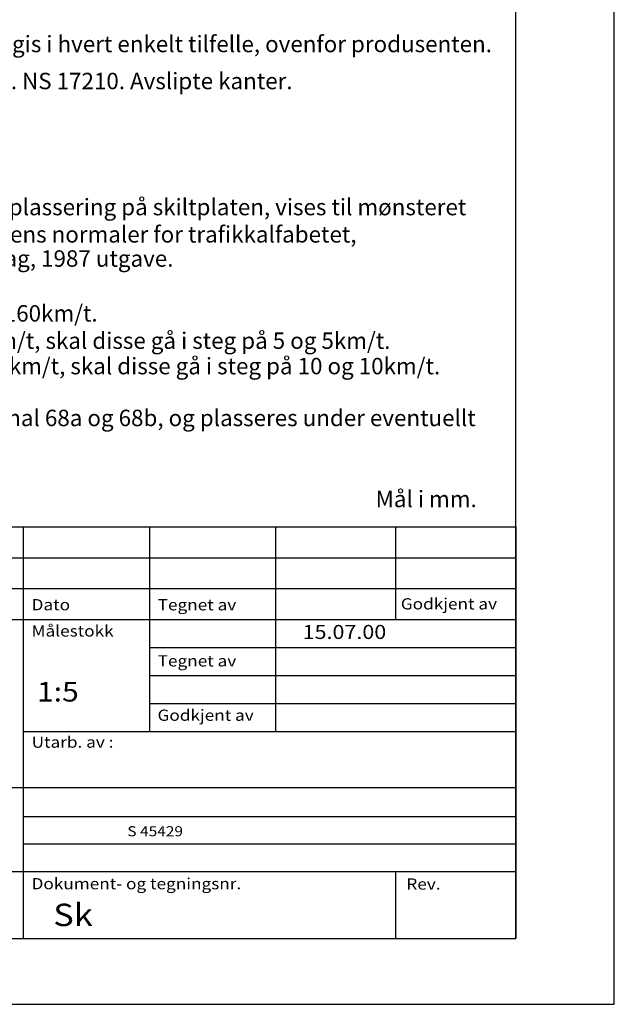
# Model space of a CAD drawing. Extents: x -10480 to -9430, y -16601 to -15116.
# Drawn here: x -9883 to -9430, y -16601 to -15852 of the extents above; entities that cross this region are included whole.
import ezdxf

# ---------------------------------------------------------------- set-up
doc = ezdxf.new("R2010")
doc.units = 0
doc.header["$MEASUREMENT"] = 0
doc.layers.get('0').update_dxf_attribs({"linetype": 'CONTINUOUS'})
for name, color, linetype in [('ATTRIB', 7, 'CONTINUOUS'), ('L25', 2, 'CONTINUOUS'), ('RAMME', 7, 'CONTINUOUS'), ('RAMME-TEKST', 7, 'CONTINUOUS'), ('SKILT', 7, 'CONTINUOUS')]:
    doc.layers.add(name, color=color, linetype=linetype)
doc.styles.add('ISO', font='iso.shx')
doc.styles.add('ISO18', font='ISO3098', dxfattribs={"oblique": 0.9})
doc.styles.add('ISO25', font='ISO3098', dxfattribs={"oblique": 0.9})
doc.styles.add('ISO35', font='ISO3098', dxfattribs={"oblique": 0.9})
doc.styles.add('ISO50', font='ISO3098', dxfattribs={"oblique": 0.9})

# ---------------------------------------------------------------- blocks, each defined once
blk = doc.blocks.new('A$C5A634891')
at = {"color": 2, "linetype": 'CONTINUOUS'}
for p, q in [((0, 62.43, 3000), (150.35, 62.43, 3000)), ((84.09, 48.42, 3000), (84.09, 62.43, 3000)), ((101.08, 31.43, 3000), (101.08, 62.43, 3000)), ((118.07, 31.43, 3000), (118.07, 62.43, 3000)), ((134.21, 48.42, 3000), (134.21, 62.43, 3000)), ((0, 57.76, 3000), (150.35, 57.76, 3000)), ((0, 53.09, 3000), (150.35, 53.09, 3000)), ((101.08, 44.17, 3000), (150.35, 44.17, 3000)), ((101.08, 39.92, 3000), (150.35, 39.92, 3000)), ((101.08, 35.68, 3000), (150.35, 35.68, 3000)), ((84.09, 31.43, 3000), (150.35, 31.43, 3000)), ((84.09, 22.93, 3000), (150.35, 22.93, 3000)), ((134.21, 0, 3000), (134.21, 10.19, 3000))]:
    blk.add_line(p, q, dxfattribs=at)
at = {"color": 5, "linetype": 'CONTINUOUS'}
for p, q in [((150.35, 62.43, 3000), (150.35, 0, 3000)), ((0, 48.42, 3000), (150.35, 48.42, 3000)), ((84.09, 0, 3000), (84.09, 48.42, 3000)), ((0, 0, 3000), (150.35, 0, 3000))]:
    blk.add_line(p, q, dxfattribs=at)
at = {"color": 7, "linetype": 'CONTINUOUS'}
for p, q in [((0, 22.93, 3000), (84.09, 22.93, 3000)), ((0, 10.19, 3000), (150.35, 10.19, 3000))]:
    blk.add_line(p, q, dxfattribs=at)
at = {"layer": 'L25', "extrusion": (-0.000292398, 8.29024e-16, 1)}
for p, q in [((84.09, 18.54, 3000), (150.35, 18.54, 3000.02)), ((84.09, 14.37, 3000), (150.35, 14.37, 3000.02))]:
    blk.add_line(p, q, dxfattribs=at)
at = {"color": 2, "style": 'ISO25'}
for s, height, p in [('Godkjent av', 1.6988, (134.88, 49.92, 3000)), ('Dato', 1.699, (85.17, 49.79, 3000)), ('Tegnet av', 1.699, (102.14, 49.78, 3000)), ('Målestokk', 1.699, (85.16, 45.81, 3000)), ('Tegnet av', 1.699, (102.14, 41.27, 3000)), ('Godkjent av', 1.6988, (102.12, 33.03, 3000)), ('Utarb. av :', 1.6988, (85.17, 28.95, 3000)), ('Dokument- og tegningsnr.', 1.6988, (85.16, 7.48, 3000)), ('Rev.', 1.699, (135.63, 7.43, 3000))]:
    blk.add_text(s, height=height, rotation=360, dxfattribs=at).set_placement(p)
at = {"color": 2, "linetype": 'CONTINUOUS'}
blk.add_attdef('TITTEL_5', (0.94, 21.1, 3000), '', height=1.02, rotation=360, dxfattribs=at)
at = {"layer": 'ATTRIB', "color": 4, "extrusion": (-0.000292398, 8.29024e-16, 1), "style": 'ISO18'}
for s, p in [('Arkiv bet. :', (85.84, 19.86, 2999.98)), ('Erstatn. for:', (85.84, 15.68, 2999.96))]:
    blk.add_text(s, height=1.5289, rotation=360, dxfattribs=at).set_placement(p)
at = {"layer": 'ATTRIB', "style": 'ISO25', "oblique": 0.9}
for tag, p in [('KONT_REV_2', (118.72, 58.94, 3000)), ('GODK_REV_2', (134.92, 58.94, 3000)), ('REV_2', (1.45, 58.52, 3000)), ('REV_2', (15.99, 58.52, 3000)), ('DATO_REV_2', (85.05, 58.52, 3000)), ('TEGN_REV_2', (101.47, 58.52, 3000)), ('REV_1', (1.45, 53.95, 3000)), ('REV_1', (15.99, 53.95, 3000)), ('DATO_REV_1', (85.05, 54.37, 3000)), ('TEGN_REV_1', (101.47, 54.37, 3000)), ('KONT_REV_1', (118.72, 54.37, 3000)), ('GODK_REV_1', (134.92, 54.37, 3000))]:
    blk.add_attdef(tag, p, '', height=2.12, rotation=360, dxfattribs=at)
at = {"layer": 'ATTRIB', "color": 2, "style": 'ISO25'}
blk.add_attdef('DATO', (121.66, 45.44, 3000), '', height=2.12, rotation=360, dxfattribs=at)
at = {"layer": 'ATTRIB', "style": 'ISO35'}
for tag, p, height in [('TITTEL_1', (2.9, 42.08, 3000), 3.4), ('TITTEL_2', (2.9, 36.93, 3000), 3.4), ('MÅLEST.', (85.89, 35.95, 3000), 2.97), ('TITTEL_3', (2.9, 30.44, 3000), 2.97), ('TITTEL_4', (2.9, 25.29, 3000), 2.97), ('TITTEL_6', (2.9, 15.45, 3000), 2.97), ('TITTEL_7', (2.9, 11.46, 3000), 2.38)]:
    blk.add_attdef(tag, p, '', height=height, rotation=360, dxfattribs=at)
at = {"layer": 'ATTRIB', "color": 4, "style": 'ISO50'}
blk.add_attdef('ERSTATNING_FOR', (98.06, 15.52, 3000), '', height=1.53, rotation=360, dxfattribs=at)
at = {"layer": 'ATTRIB', "color": 5, "style": 'ISO'}
for tag, p in [('DOK._OG_TEGN.NR.', (88.08, 1.9, 3000)), ('REV_NR.', (135.43, 1.9, 3000))]:
    blk.add_attdef(tag, p, '', height=3.4, rotation=360, dxfattribs=at)

msp = doc.modelspace()

# ---------------------------------------------------------------- linework, layer by layer
at = {"layer": 'RAMME', "color": 5}
for p, q in [((-9505.12, -16551.26), (-9505.12, -15166.26)), ((-10355.12, -16551.26), (-9505.12, -16551.26))]:
    msp.add_line(p, q, dxfattribs=at)
at = {"layer": 'RAMME', "color": 4}
msp.add_lwpolyline([(-10480.12, -16601.26), (-9430.12, -16601.26), (-9430.12, -15116.26), (-10480.12, -15116.26)], close=True, dxfattribs=at)

# ---------------------------------------------------------------- block references
at = {"layer": 'SKILT'}
ref = msp.add_blockref('A$C5A634891', (-10355.12, -16551.26), dxfattribs=dict(at, xscale=5.653, yscale=5.018, zscale=5.653))
ref.add_attrib('DATO', '15.07.00', (-9667.38, -16323.23, 16959), dxfattribs={"layer": 'ATTRIB', "color": 2, "height": 10.656, "rotation": 360, "style": 'ISO25', "width": 1.126544})
ref.add_attrib('DOK._OG_TEGN.NR.', 'Sk', (-9857.22, -16541.73, 16959), dxfattribs={"layer": 'ATTRIB', "color": 5, "height": 17.049, "rotation": 360, "style": 'ISO', "width": 1.126544})
ref.add_attrib('ERSTATNING_FOR', 'S 45429', (-9800.82, -16473.38, 16959), dxfattribs={"layer": 'ATTRIB', "color": 4, "height": 7.672, "rotation": 360, "style": 'ISO50', "width": 1.126544})
ref.add_attrib('MÅLEST.', '1:5', (-9869.6, -16370.84, 16959), dxfattribs={"layer": 'ATTRIB', "height": 14.918, "rotation": 360, "style": 'ISO35', "width": 1.126544})

# ---------------------------------------------------------------- texts
at = {"layer": 'RAMME-TEKST', "color": 2, "style": 'ISO25'}
for s, p in [(': Ved produksjon skal hastighetsangivelsen oppgis i hvert enkelt tilfelle, ovenfor produsenten.', (-10265.01, -15876.7)), (': 3mm aluminiumsplate, kvalitet 5052-H34 i hht. NS 17210. Avslipte kanter.', (-10265.01, -15904.86)), ('Tallets dimensjon, innbyrdes avstand og plassering på skiltplaten, vises til mønsteret', (-10215.51, -16000.78)), ('for utforming av tall i hht. Statens Vegvesens normaler for trafikkalfabetet,', (-10215.51, -16021.56)), ('nr. 050 i vegvesenets hånbokserie 2.opplag, 1987 utgave.', (-10215.51, -16039.95)), ('Aktuelle hastigheter: f.o.m 5km/t - t.om. 160km/t.', (-10215.51, -16081.69)), ('For hastigheter f.o.m 5km/t - t.om. 130km/t, skal disse gå i steg på 5 og 5km/t.', (-10215.51, -16102.47)), ('For hastigheter f.o.m 130km/t - t.om. 160km/t, skal disse gå i steg på 10 og 10km/t.', (-10215.51, -16121.81)), (': Settes opp på samme stolpe eller åk under signal 68a og 68b, og plasseres under eventuellt', (-10265.01, -16161.27)), ('Mål i mm.', (-9611.77, -16222.95))]:
    msp.add_text(s, height=12.5, dxfattribs=at).set_placement(p)

doc.saveas('drawing.dxf')
